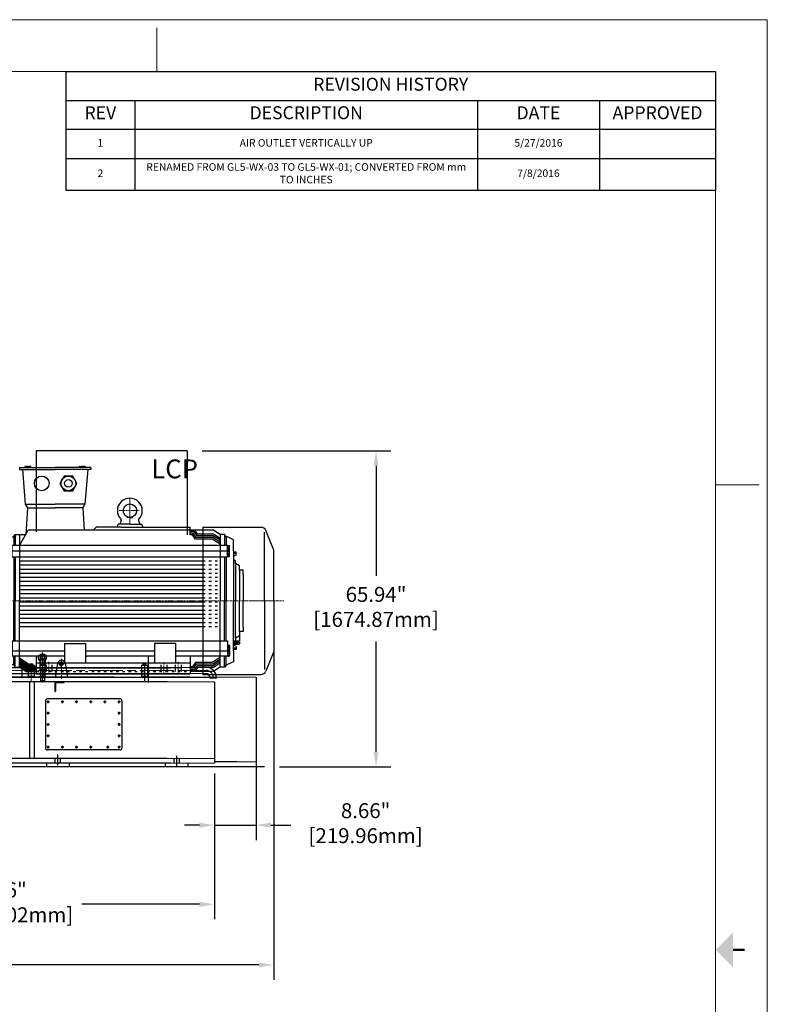
# Model space of a CAD drawing. Units: inches. Extents: x 0 to 1697, y -2418 to 389.
# Drawn here: x 1541 to 1697, y -2156 to -1950 of the extents above; entities that cross this region are included whole.
import ezdxf
from ezdxf.enums import TextEntityAlignment as Align

# ---------------------------------------------------------------- set-up
doc = ezdxf.new("R2010")
doc.units = ezdxf.units.IN
doc.header["$MEASUREMENT"] = 0
for name, pattern in [('ACAD_ISO03W100', [30, 12, -18]), ('ACAD_ISO04W100', [30, 24, -3, 0, -3]), ('CHAIN', [0.7087, 0.4724, -0.0591, 0.1181, -0.0591]), ('EB_DASH', [6, 3, -3]), ('EB_DASHDOT', [39, 30, -3, 3, -3]), ('EB_DASHDOTDOT', [45, 30, -3, 3, -3, 3, -3])]:
    doc.linetypes.add(name, pattern=pattern)
for name, color, linetype, lineweight in [('CAXA0', 7, 'Continuous', 70), ('CAXA1', 7, 'EB_DASHDOT', 25), ('CAXA2', 7, 'EB_DASH', 25)]:
    doc.layers.add(name, color=color, linetype=linetype, lineweight=lineweight)
doc.layers.add('Title Block', color=7, linetype='Continuous')
doc.layers.add('图层1', color=7, linetype='ACAD_ISO04W100')
doc.styles.add('ACANSTS', font='romans.shx', dxfattribs={"height": 1})
doc.styles.add('Roman', font='romans')
doc.styles.get("Standard").update_dxf_attribs({"font": 'txt', "bigfont": 'gbcbig.shx'})
doc.styles.add('机械', font='txt', dxfattribs={"width": 0.667, "bigfont": 'gbcbig.shx'})
doc.dimstyles.new('ISO-25', dxfattribs={"dimscale": 25, "dimtxt": 0.125, "dimasz": 0.125, "dimexe": 0.125, "dimexo": 0.125, "dimgap": 0.0625, "dimtad": 0, "dimtih": 1, "dimtoh": 1, "dimdsep": 46, "dimtxsty": 'Standard', "dimcen": 0.25, "dimclrd": 256, "dimclre": 256, "dimclrt": 256, "dimadec": 0, "dimazin": 0, "dimtfac": 1, "dimtmove": 0, "dimatfit": 3, "dimfxl": 1, "dimarcsym": 0})

# ---------------------------------------------------------------- blocks, each defined once
blk = doc.blocks.new('355m-01')
at = {"layer": '图层1', "color": 0, "linetype": 'ByBlock'}
for p, q in [((250.5, 650), (424, 650)), ((250.5, 650), (250.5, 640)), ((250.5, 640), (424, 640)), ((264.7, 640), (278.4, 471.2)), ((276.3, 653), (276.3, 651)), ((276.3, 651), (306, 651)), ((278.3, 655), (286, 655)), ((280.9, 651), (280.9, 650)), ((284, 653), (284, 651)), ((291.2, 655), (286, 655)), ((291.2, 655), (296.3, 655)), ((304, 655), (296.3, 655)), ((298.3, 653), (298.3, 651)), ((301.4, 651), (301.4, 650)), ((306, 653), (306, 651)), ((597.5, 650), (424, 650)), ((597.5, 640), (424, 640)), ((542, 653), (542, 651)), ((571.7, 651), (542, 651)), ((544, 655), (551.7, 655)), ((546.6, 651), (546.6, 650)), ((549.7, 653), (549.7, 651)), ((556.8, 655), (551.7, 655)), ((556.8, 655), (562, 655)), ((569.7, 655), (562, 655)), ((564, 653), (564, 651)), ((567.1, 651), (567.1, 650)), ((583.3, 640), (569.6, 471.2)), ((571.7, 653), (571.7, 651)), ((597.5, 650), (597.5, 640)), ((278.4, 471.2), (424, 471.2)), ((278.4, 471.2), (288.9, 452.5)), ((288.9, 452.5), (280.7, 323.5)), ((288.9, 452.5), (424, 452.5)), ((569.6, 471.2), (424, 471.2)), ((559.1, 452.5), (424, 452.5)), ((569.6, 471.2), (559.1, 452.5)), ((559.1, 452.5), (565.9, 345)), ((746.5, 391.3), (739.5, 373.7)), ((788.3, 406.7), (773.9, 406.7)), ((788.3, 406.7), (802.8, 406.7)), ((830.2, 391.3), (837.2, 373.7)), ((251.3, 269.1), (292.3, 345)), ((1082.3, 345), (292.3, 345)), ((624.2, 359), (610.2, 345)), ((745.9, 359), (624.2, 359)), ((732, 373.7), (725, 359)), ((788.3, 373.7), (732, 373.7)), ((745.9, 359), (1082.3, 359)), ((788.3, 373.7), (844.6, 373.7)), ((844.6, 373.7), (851.7, 359)), ((1082.3, 321), (1082.3, 359)), ((1105.7, 345), (1082.3, 345)), ((1101.6, 337), (1082.3, 337)), ((1116.1, 317), (1101.6, 337)), ((1196.7, 345), (1105.7, 345)), ((1120.2, 325), (1105.7, 345)), ((1143.6, 359.3), (1143.6, -359)), ((1143.6, 359), (1428.1, 359)), ((1196.7, 345), (1147.7, 345)), ((1227.5, 323.5), (1196.7, 345)), ((1227.5, 323.5), (1196.7, 345)), ((1490, 246.7), (1451.3, 343.3)), ((186.8, 297.6), (212.8, 309.4)), ((186.8, 282), (186.8, 297.6)), ((212.8, 309.4), (222.5, 313.8)), ((222.5, 313.8), (230.1, 323.5)), ((222.5, 313.8), (222.5, 269.1)), ((230.1, 323.5), (230.1, 269.1)), ((230.1, 323.5), (252.5, 323.5)), ((251.3, 323.5), (251.3, 0)), ((252.5, 323.5), (280.7, 323.5)), ((1097.5, 329), (1082.3, 329)), ((1093.4, 321), (1082.3, 321)), ((1107.9, 301), (1093.4, 321)), ((1112, 309), (1097.5, 329)), ((1189.6, 301), (1107.9, 301)), ((1192, 309), (1112, 309)), ((1194.3, 317), (1116.1, 317)), ((1196.7, 325), (1120.2, 325)), ((1228.7, 275.8), (1189.6, 301)), ((1228.7, 285.3), (1192, 309)), ((1228.7, 294.8), (1194.3, 317)), ((1228.7, 304.3), (1196.7, 325)), ((1249.9, 323.5), (1227.5, 323.5)), ((1228.7, 323.5), (1228.7, 0)), ((1257.5, 313.8), (1249.9, 323.5)), ((1249.9, 323.5), (1249.9, 269.1)), ((1267.2, 309.4), (1257.5, 313.8)), ((1257.5, 313.8), (1257.5, 269.1)), ((1293.2, 297.6), (1267.2, 309.4)), ((1293.2, 282), (1293.2, 297.6)), ((1445, 0), (1445, 334.5)), ((186.8, 263.3), (186.8, 282)), ((186.8, 243.4), (186.8, 263.3)), ((186.8, 243.4), (186.8, 0)), ((205.6, 245.6), (205.6, 267.1)), ((205.6, 255.7), (215.5, 255.7)), ((205.6, 218.5), (205.6, 240)), ((213.9, 269.1), (207.6, 269.1)), ((207.6, 265.9), (215.5, 265.9)), ((207.6, 247.3), (215.5, 247.3)), ((213.9, 243.6), (207.6, 243.6)), ((213.9, 242), (207.6, 242)), ((213.9, 243.6), (213.9, 269.1)), ((213.9, 216.5), (213.9, 242)), ((1264.5, 269.1), (215.5, 269.1)), ((215.5, 214.9), (215.5, 269.1)), ((215.5, 243.6), (1264.5, 243.6)), ((1264.5, 214.9), (1264.5, 269.1)), ((1272.4, 265.9), (1264.5, 265.9)), ((1274.4, 255.7), (1264.5, 255.7)), ((1272.4, 247.3), (1264.5, 247.3)), ((1266.1, 269.1), (1272.4, 269.1)), ((1266.1, 243.6), (1266.1, 269.1)), ((1266.1, 243.6), (1272.4, 243.6)), ((1266.1, 242), (1272.4, 242)), ((1266.1, 216.5), (1266.1, 242)), ((1274.4, 245.6), (1274.4, 267.1)), ((1274.4, 218.5), (1274.4, 240)), ((1293.2, 263.3), (1293.2, 282)), ((1293.2, 243.4), (1293.2, 263.3)), ((1293.2, 243.4), (1293.2, 0)), ((1490, 0), (1490, 246.7)), ((172.7, 222.4), (172.7, 237.5)), ((172.7, 237.5), (186.8, 237.5)), ((172.7, 230), (186.8, 230)), ((172.7, 222.4), (186.8, 216.9)), ((176.8, 182.4), (176.8, 197.1)), ((176.8, 197.1), (186.8, 197.1)), ((205.6, 228.6), (215.5, 228.6)), ((207.6, 238.8), (215.5, 238.8)), ((207.6, 220.2), (215.5, 220.2)), ((213.9, 216.5), (207.6, 216.5)), ((215.5, 214.9), (1264.5, 214.9)), ((222.5, 214.9), (222.5, 0)), ((230.1, 214.9), (230.1, 0)), ((251.3, 194.9), (1143.6, 194.9)), ((1249.9, 214.9), (1249.9, 0)), ((1257.5, 214.9), (1257.5, 0)), ((1272.4, 238.8), (1264.5, 238.8)), ((1274.4, 228.6), (1264.5, 228.6)), ((1272.4, 220.2), (1264.5, 220.2)), ((1266.1, 216.5), (1272.4, 216.5)), ((1307.3, 237.5), (1293.2, 237.5)), ((1307.3, 230), (1293.2, 230)), ((1307.3, 222.4), (1293.2, 216.9)), ((1303.2, 197.1), (1293.2, 197.1)), ((1303.2, 182.4), (1303.2, 197.1)), ((1307.3, 222.4), (1307.3, 237.5)), ((140, 129), (140, 149)), ((140, 149), (155, 149)), ((155, 149), (158, 149)), ((158, 170), (176.8, 182.4)), ((158, 149), (158, 170)), ((158, 149), (158, 0)), ((176.8, 182.4), (176.8, 0)), ((251.3, 174.9), (1143.6, 174.9)), ((251.3, 154.9), (1143.6, 154.9)), ((1322, 170), (1303.2, 182.4)), ((1303.2, 182.4), (1303.2, 0)), ((1322, 149), (1322, 170)), ((1325, 149), (1322, 149)), ((1322, 149), (1322, 0)), ((1340, 149), (1325, 149)), ((1340, 129), (1340, 149)), ((140, 129), (140, 0)), ((251.3, 134.9), (1143.6, 134.9)), ((251.3, 114.9), (1143.6, 114.9)), ((1340, 129), (1340, 0)), ((251.3, 94.9), (1143.6, 94.9)), ((251.3, 74.9), (1143.6, 74.9)), ((251.3, 54.9), (1143.6, 54.9)), ((-0.1, -10), (-0.1, 0)), ((-0.1, 0), (9.9, 0)), ((0, 0), (0, 37.5)), ((0, 37.5), (140, 37.5)), ((17.5, 10), (122.5, 10)), ((140, -129), (140, 0)), ((176.8, -182.4), (176.8, 0)), ((186.8, -243.4), (186.8, 0)), ((222.5, -194.9), (222.5, 0)), ((251.3, 34.9), (1143.6, 34.9)), ((251.3, 14.9), (1143.6, 14.9)), ((1257.5, -194.9), (1257.5, 0)), ((1293.2, -243.4), (1293.2, 0)), ((1303.2, -182.4), (1303.2, 0)), ((1340, -129), (1340, 0)), ((0, 0), (0, -37.5)), ((0, -37.5), (140, -37.5)), ((17.5, -10), (122.5, -10)), ((158, -149), (158, 0)), ((230.1, -194.9), (230.1, 0)), ((251.3, -323.5), (251.3, 0)), ((251.3, -5.1), (1143.6, -5.1)), ((251.3, -25.1), (1143.6, -25.1)), ((251.3, -45.1), (1143.6, -45.1)), ((1228.7, -323.5), (1228.7, 0)), ((1249.9, -194.9), (1249.9, 0)), ((1322, -149), (1322, 0)), ((1445, 0), (1445, -334.5)), ((1490, 0), (1490, -246.7)), ((251.3, -65.1), (1143.6, -65.1)), ((251.3, -85.1), (1143.6, -85.1)), ((140, -129), (140, -149)), ((251.3, -105.1), (1143.6, -105.1)), ((251.3, -125.1), (1143.6, -125.1)), ((1340, -129), (1340, -149)), ((140, -149), (155, -149)), ((155, -149), (158, -149)), ((158, -149), (158, -170)), ((158, -170), (176.8, -182.4)), ((158, -170), (158, -197.1)), ((176.8, -182.4), (176.8, -197.1)), ((1322, -170), (1303.2, -182.4)), ((1303.2, -182.4), (1303.2, -197.1)), ((1322, -149), (1322, -170)), ((1325, -149), (1322, -149)), ((1322, -170), (1322, -197.1)), ((1340, -149), (1325, -149)), ((158, -197.1), (176.8, -197.1)), ((158, -202.1), (176.8, -202.1)), ((158, -202.1), (158, -210.1)), ((160, -212.1), (182.6, -212.1)), ((161, -197.1), (161, -202.1)), ((164.6, -202.1), (164.6, -210.1)), ((171.3, -202.1), (171.3, -212.1)), ((172.7, -222.4), (186.8, -216.9)), ((172.7, -222.4), (172.7, -237.5)), ((172.7, -230), (186.8, -230)), ((172.7, -237.5), (186.8, -237.5)), ((176.8, -197.1), (186.8, -197.1)), ((176.8, -202.1), (184.6, -202.1)), ((178, -202.1), (178, -210.1)), ((181.6, -197.1), (181.6, -202.1)), ((184.6, -202.1), (184.6, -210.1)), ((205.6, -218.5), (205.6, -240)), ((205.6, -228.6), (215.5, -228.6)), ((213.9, -216.5), (207.6, -216.5)), ((207.6, -220.2), (215.5, -220.2)), ((207.6, -238.8), (215.5, -238.8)), ((213.9, -216.5), (213.9, -242)), ((215.5, -194.9), (1264.5, -194.9)), ((215.5, -194.9), (215.5, -269.1)), ((469.3, -207.2), (469.3, -303)), ((469.3, -207.2), (571.6, -207.2)), ((571.6, -207.2), (571.6, -303)), ((1010.7, -207.2), (908.4, -207.2)), ((908.4, -207.2), (908.4, -303)), ((1010.7, -207.2), (1010.7, -303)), ((1264.5, -194.9), (1264.5, -269.1)), ((1272.4, -220.2), (1264.5, -220.2)), ((1274.4, -228.6), (1264.5, -228.6)), ((1272.4, -238.8), (1264.5, -238.8)), ((1266.1, -216.5), (1272.4, -216.5)), ((1266.1, -216.5), (1266.1, -242)), ((1274.4, -218.5), (1274.4, -240)), ((1303.2, -197.1), (1293.2, -197.1)), ((1307.3, -222.4), (1293.2, -216.9)), ((1307.3, -230), (1293.2, -230)), ((1307.3, -237.5), (1293.2, -237.5)), ((1303.2, -202.1), (1295.4, -202.1)), ((1295.4, -202.1), (1295.4, -210.1)), ((1320, -212.1), (1297.4, -212.1)), ((1298.4, -197.1), (1298.4, -202.1)), ((1302, -202.1), (1302, -210.1)), ((1322, -197.1), (1303.2, -197.1)), ((1322, -202.1), (1303.2, -202.1)), ((1307.3, -222.4), (1307.3, -237.5)), ((1308.7, -202.1), (1308.7, -212.1)), ((1315.4, -202.1), (1315.4, -210.1)), ((1319, -197.1), (1319, -202.1)), ((1322, -202.1), (1322, -210.1)), ((186.8, -243.4), (186.8, -263.3)), ((186.8, -263.3), (186.8, -282)), ((186.8, -282), (186.8, -297.6)), ((205.6, -245.6), (205.6, -267.1)), ((205.6, -255.7), (215.5, -255.7)), ((213.9, -242), (207.6, -242)), ((213.9, -243.6), (207.6, -243.6)), ((207.6, -247.3), (215.5, -247.3)), ((207.6, -265.9), (215.5, -265.9)), ((213.9, -269.1), (207.6, -269.1)), ((213.9, -243.6), (213.9, -269.1)), ((215.5, -243.6), (469.3, -243.6)), ((469.3, -269.1), (215.5, -269.1)), ((222.5, -313.8), (222.5, -269.1)), ((230.1, -323.5), (230.1, -269.1)), ((251.3, -277.3), (313.7, -320.8)), ((251.3, -283.4), (309.1, -323.8)), ((332.3, -269.1), (332.3, -355)), ((571.6, -243.6), (908.4, -243.6)), ((908.4, -269.1), (571.6, -269.1)), ((574.1, -269.1), (580.4, -269.1)), ((1010, -243.6), (1264.5, -243.6)), ((1264.5, -269.1), (1010, -269.1)), ((1082.3, -269.1), (1082.3, -355)), ((1228.7, -275.8), (1189.6, -301)), ((1228.7, -285.3), (1192, -309)), ((1249.9, -323.5), (1249.9, -269.1)), ((1257.5, -313.8), (1257.5, -269.1)), ((1272.4, -247.3), (1264.5, -247.3)), ((1274.4, -255.7), (1264.5, -255.7)), ((1272.4, -265.9), (1264.5, -265.9)), ((1266.1, -242), (1272.4, -242)), ((1266.1, -243.6), (1272.4, -243.6)), ((1266.1, -243.6), (1266.1, -269.1)), ((1266.1, -269.1), (1272.4, -269.1)), ((1274.4, -245.6), (1274.4, -267.1)), ((1293.2, -243.4), (1293.2, -263.3)), ((1293.2, -263.3), (1293.2, -297.6)), ((1490, -246.7), (1451.3, -343.3)), ((186.8, -297.6), (212.8, -309.4)), ((212.8, -309.4), (222.5, -313.8)), ((222.5, -313.8), (230.1, -323.5)), ((230.1, -323.5), (252.5, -323.5)), ((251.3, -289.5), (305.4, -327.2)), ((251.3, -295.6), (300.9, -330.2)), ((251.3, -300.9), (297.7, -333.2)), ((251.3, -306.1), (294.5, -336.2)), ((251.3, -311.3), (291.3, -339.2)), ((251.3, -316.5), (288.1, -342.2)), ((252.5, -323.5), (283.3, -345)), ((332.3, -333.2), (297.7, -333.2)), ((332.3, -333.2), (297.7, -333.2)), ((332.3, -330.2), (300.9, -330.2)), ((332.3, -327.2), (305.4, -327.2)), ((332.3, -323.8), (309.1, -323.8)), ((332.3, -320.8), (313.7, -320.8)), ((332.3, -303), (824.4, -303)), ((380, -311.4), (380, -345)), ((408, -311.4), (408, -345)), ((824.4, -303), (1082.3, -303)), ((940, -311.4), (940, -345)), ((968, -311.4), (968, -345)), ((1010, -311.4), (1010, -345)), ((1038, -311.4), (1038, -345)), ((1093.4, -321), (1082.3, -321)), ((1097.5, -329), (1082.3, -329)), ((1107.9, -301), (1093.4, -321)), ((1112, -309), (1097.5, -329)), ((1116.1, -317), (1101.6, -337)), ((1120.2, -325), (1105.7, -345)), ((1189.6, -301), (1107.9, -301)), ((1192, -309), (1112, -309)), ((1194.3, -317), (1116.1, -317)), ((1196.7, -325), (1120.2, -325)), ((1228.7, -294.8), (1194.3, -317)), ((1228.7, -304.3), (1196.7, -325)), ((1227.5, -323.5), (1196.7, -345)), ((1249.9, -323.5), (1227.5, -323.5)), ((1257.5, -313.8), (1249.9, -323.5)), ((1267.2, -309.4), (1257.5, -313.8)), ((1293.2, -297.6), (1267.2, -309.4)), ((283.3, -345), (332.3, -345)), ((332.3, -342.2), (288.1, -342.2)), ((332.3, -339.2), (291.3, -339.2)), ((332.3, -336.2), (294.5, -336.2)), ((332.3, -336.2), (294.5, -336.2)), ((332.3, -355), (824.4, -355)), ((824.4, -355), (1082.3, -355)), ((1101.6, -337), (1082.3, -337)), ((1105.7, -345), (1082.3, -345)), ((1196.7, -345), (1105.7, -345)), ((1143.6, -359), (1428.1, -359))]:
    blk.add_line(p, q, dxfattribs=at)
at = {"layer": '图层1', "linetype": 'CHAIN', "lineweight": 9, "ltscale": 10}
for p, q in [((788.3, 502), (788.3, 373.7)), ((788.3, 373.7), (788.3, 502)), ((735.9, 439.3), (836.3, 439.3)), ((-14, 0), (1538.7, 0)), ((394, -297.9), (394, -355)), ((954, -303), (954, -355)), ((1024, -297.9), (1024, -355))]:
    blk.add_line(p, q, dxfattribs=at)
at = {"layer": '图层1', "linetype": 'ACAD_ISO03W100'}
for p, q in [((1143.6, 194.9), (1228.7, 194.9)), ((1143.6, 174.9), (1228.7, 174.9)), ((1143.6, 154.9), (1228.7, 154.9)), ((1143.6, 134.9), (1228.7, 134.9)), ((1143.6, 114.9), (1228.7, 114.9)), ((1143.6, 94.9), (1228.7, 94.9)), ((1143.6, 74.9), (1228.7, 74.9)), ((1143.6, 54.9), (1228.7, 54.9)), ((1143.6, 34.9), (1228.7, 34.9)), ((1143.6, 14.9), (1228.7, 14.9)), ((1143.6, -5.1), (1228.7, -5.1)), ((1143.6, -25.1), (1228.7, -25.1)), ((1143.6, -45.1), (1228.7, -45.1)), ((1143.6, -65.1), (1228.7, -65.1)), ((1143.6, -85.1), (1228.7, -85.1)), ((1143.6, -105.1), (1228.7, -105.1)), ((1143.6, -125.1), (1228.7, -125.1)), ((332.3, -345), (1082.3, -345))]:
    blk.add_line(p, q, dxfattribs=at)
at = {"layer": '图层1', "color": 0, "linetype": 'ByBlock'}
blk.add_lwpolyline([(509.8, 536), (530.6, 572), (509.8, 608), (468.2, 608), (447.4, 572), (468.2, 536)], close=True, dxfattribs=at)
for centre, radius in [((359, 572), 36), ((489, 572), 36), ((489, 572), 18.8), ((788.3, 439.3), 32.6)]:
    blk.add_circle(centre, radius, dxfattribs=at)
for centre, radius, start, end in [((278.3, 653), 2, 90, 180), ((286, 653), 2, 90, 180), ((296.3, 653), 2, 0, 90), ((304, 653), 2, 0, 90), ((544, 653), 2, 90, 180), ((551.7, 653), 2, 90, 180), ((562, 653), 2, 0, 90), ((569.7, 653), 2, 0, 90), ((788.3, 439.3), 60.6, 315.2087, 224.7913), ((310.4, 473.2), 2, 180, 270), ((537.6, 473.2), 2, 270, 0), ((741.8, 393.1), 5, 338.2462, 44.7913), ((834.9, 393.1), 5, 135.2087, 201.7538), ((1428.1, 334), 25, 21.8422, 90), ((207.6, 267.1), 2, 90, 180), ((207.6, 263.9), 2, 90, 180), ((207.6, 249.3), 2, 180, 270), ((207.6, 245.6), 2, 180, 270), ((207.6, 240), 2, 90, 180), ((1272.4, 267.1), 2, 0, 90), ((1272.4, 263.9), 2, 0, 90), ((1272.4, 249.3), 2, 270, 0), ((1272.4, 245.6), 2, 270, 0), ((1272.4, 240), 2, 0, 90), ((207.6, 236.8), 2, 90, 180), ((207.6, 222.2), 2, 180, 270), ((207.6, 218.5), 2, 180, 270), ((1272.4, 236.8), 2, 0, 90), ((1272.4, 222.2), 2, 270, 0), ((1272.4, 218.5), 2, 270, 0), ((17.5, 0), 10, 90, 270), ((122.5, 0), 10, 270, 90), ((160, -210.1), 2, 180, 270), ((166.6, -210.1), 2, 180, 270), ((176, -210.1), 2, 270, 0), ((182.6, -210.1), 2, 270, 0), ((207.6, -218.5), 2, 90, 180), ((207.6, -222.2), 2, 90, 180), ((207.6, -236.8), 2, 180, 270), ((1272.4, -218.5), 2, 0, 90), ((1272.4, -222.2), 2, 0, 90), ((1272.4, -236.8), 2, 270, 0), ((1297.4, -210.1), 2, 180, 270), ((1304, -210.1), 2, 180, 270), ((1313.4, -210.1), 2, 270, 0), ((1320, -210.1), 2, 270, 0), ((207.6, -240), 2, 180, 270), ((207.6, -245.6), 2, 90, 180), ((207.6, -249.3), 2, 90, 180), ((207.6, -263.9), 2, 180, 270), ((207.6, -267.1), 2, 180, 270), ((1272.4, -240), 2, 270, 0), ((1272.4, -245.6), 2, 0, 90), ((1272.4, -249.3), 2, 0, 90), ((1272.4, -263.9), 2, 270, 0), ((1272.4, -267.1), 2, 270, 0), ((1428.1, -334), 25, 270, 338.1578)]:
    blk.add_arc(centre, radius, start, end, dxfattribs=at)
blk = doc.blocks.new('*D494')
at = {"lineweight": -2, "transparency": 16777216}
for p, q in [((1590.6, -2103.28), (1590.6, -2121.51)), ((1581.94, -2108.6), (1581.94, -2121.51)), ((1578.81, -2118.39), (1575.69, -2118.39)), ((1581.94, -2118.39), (1590.6, -2118.39)), ((1593.72, -2118.39), (1597.84, -2118.39))]:
    blk.add_line(p, q, dxfattribs=at)
at = {"lineweight": 13, "transparency": 16777216}
for points in [[(1578.81, -2117.87), (1578.81, -2118.91), (1581.94, -2118.39)], [(1593.72, -2117.87), (1593.72, -2118.91), (1590.6, -2118.39)]]:
    blk.add_solid(points, dxfattribs=at)
at = {"layer": 'Defpoints', "color": 0, "lineweight": 13, "transparency": 16777216}
for p in [(1590.6, -2100.16), (1581.94, -2105.47), (1590.6, -2118.39)]:
    blk.add_point(p, dxfattribs=at)
at = {"lineweight": 13, "transparency": 16777216, "insert": (1613.46, -2118.39), "char_height": 3.125, "attachment_point": 5, "style": 'Roman'}
blk.add_mtext('8.66"\\P[219.96mm]', dxfattribs=at)
blk = doc.blocks.new('*D495')
at = {"lineweight": -2, "transparency": 16777216}
for p, q in [((1579.34, -2040.32), (1618.75, -2040.32)), ((1615.63, -2043.44), (1615.63, -2066.44)), ((1615.63, -2103.14), (1615.63, -2080.13)), ((1595.48, -2106.26), (1618.75, -2106.26))]:
    blk.add_line(p, q, dxfattribs=at)
at = {"lineweight": 13, "transparency": 16777216}
for points in [[(1615.11, -2043.44), (1616.15, -2043.44), (1615.63, -2040.32)], [(1615.11, -2103.14), (1616.15, -2103.14), (1615.63, -2106.26)]]:
    blk.add_solid(points, dxfattribs=at)
at = {"layer": 'Defpoints', "color": 0, "lineweight": 13, "transparency": 16777216}
for p in [(1576.21, -2040.32), (1615.63, -2040.32), (1592.36, -2106.26)]:
    blk.add_point(p, dxfattribs=at)
at = {"lineweight": 13, "transparency": 16777216, "insert": (1615.63, -2073.29), "char_height": 3.125, "attachment_point": 5, "style": 'Roman'}
blk.add_mtext('65.94"\\P[1674.87mm]', dxfattribs=at)
blk = doc.blocks.new('*D501')
at = {"lineweight": -2, "transparency": 16777216}
for p, q in [((1419.32, -2074.74), (1419.32, -2150.67)), ((1594.31, -2074.74), (1594.31, -2150.67)), ((1422.44, -2147.55), (1491.19, -2147.55)), ((1591.19, -2147.55), (1522.44, -2147.55))]:
    blk.add_line(p, q, dxfattribs=at)
at = {"lineweight": 13, "transparency": 16777216}
for points in [[(1422.44, -2147.03), (1422.44, -2148.07), (1419.32, -2147.55)], [(1591.19, -2147.03), (1591.19, -2148.07), (1594.31, -2147.55)]]:
    blk.add_solid(points, dxfattribs=at)
at = {"layer": 'Defpoints', "color": 0, "lineweight": 13, "transparency": 16777216}
for p in [(1419.32, -2071.62), (1594.31, -2071.62), (1419.32, -2147.55)]:
    blk.add_point(p, dxfattribs=at)
at = {"lineweight": 13, "transparency": 16777216, "insert": (1506.82, -2147.55), "char_height": 3.125, "attachment_point": 5}
blk.add_mtext('175"\\P[4315.97mm]', dxfattribs=at)
blk = doc.blocks.new('*D502')
at = {"lineweight": -2, "transparency": 16777216}
for p, q in [((1505.94, -2107.62), (1505.94, -2138.03)), ((1581.94, -2107.62), (1581.94, -2138.03)), ((1509.06, -2134.9), (1524.56, -2134.9)), ((1578.81, -2134.9), (1554.25, -2134.9))]:
    blk.add_line(p, q, dxfattribs=at)
at = {"lineweight": 13, "transparency": 16777216}
for points in [[(1509.06, -2134.38), (1509.06, -2135.43), (1505.94, -2134.9)], [(1578.81, -2134.38), (1578.81, -2135.43), (1581.94, -2134.9)]]:
    blk.add_solid(points, dxfattribs=at)
at = {"layer": 'Defpoints', "color": 0, "lineweight": 13, "transparency": 16777216}
for p in [(1505.94, -2104.49), (1581.94, -2104.49), (1581.94, -2134.9)]:
    blk.add_point(p, dxfattribs=at)
at = {"lineweight": 13, "transparency": 16777216, "insert": (1539.4, -2134.9), "char_height": 3.125, "attachment_point": 5}
blk.add_mtext('76"\\P[1700.02mm]', dxfattribs=at)
blk = doc.blocks.new('*T22')
at = {"layer": 'Title Block', "color": 0, "linetype": 'ByBlock', "lineweight": -2, "transparency": 16777216}
for p, q in [((0, 0), (6.2882, 0)), ((0, 0), (0, -1.1492)), ((6.2882, 0), (6.2882, -1.1492)), ((0, -0.2812), (6.2882, -0.2812)), ((0.6688, -0.2812), (0.6688, -1.1492)), ((3.9838, -0.2812), (3.9838, -1.1492)), ((5.1632, -0.2812), (5.1632, -1.1492)), ((0, -0.5604), (6.2882, -0.5604)), ((0, -0.8417), (6.2882, -0.8417)), ((0, -1.1492), (6.2882, -1.1492))]:
    blk.add_line(p, q, dxfattribs=at)
at = {"layer": 'Title Block', "color": 0, "lineweight": 15, "transparency": 16777216, "style": 'Roman'}
for s, insert, char_height, width, attachment_point in [('REVISION HISTORY', (3.1441, -0.1406), 0.125, 6.175712, 5), ('REV', (0.3344, -0.3375), 0.125, 0.556296, 2), ('DESCRIPTION', (2.3263, -0.3375), 0.125, 3.202513, 2), ('DATE', (4.5735, -0.3375), 0.125, 1.066903, 2), ('APPROVED', (5.7257, -0.3375), 0.125, 1.0125, 2), ('1', (0.3344, -0.701), 0.0731, 0.556296, 5), ('AIR OUTLET VERTICALLY UP', (2.3263, -0.701), 0.073125, 3.202513, 5), ('5/27/2016', (4.5735, -0.701), 0.07312, 1.066903, 5), ('2', (0.3344, -0.9954), 0.0731, 0.556296, 5), ('RENAMED FROM GL5-WX-03 TO GL5-WX-01; CONVERTED FROM mm TO INCHES', (2.3263, -0.9954), 0.073125, 3.202513, 5), ('7/8/2016', (4.5735, -0.9954), 0.07312, 1.066903, 5)]:
    blk.add_mtext(s, dxfattribs=dict(at, insert=insert, char_height=char_height, width=width, attachment_point=attachment_point))
blk = doc.blocks.new('Title Block')
at = {"layer": 'Title Block', "lineweight": 15}
for p, q in [((23.625, 18), (0, 18)), ((17.7188, 17.5), (17.7188, 17.9219)), ((23.625, 0), (23.625, 18)), ((23.125, 17.5), (0.5, 17.5)), ((23.125, 17.5), (0.5, 17.5)), ((23.125, 0.5), (23.125, 17.5)), ((23.125, 13.5), (23.5469, 13.5))]:
    blk.add_line(p, q, dxfattribs=at)
at = {"layer": 'Title Block', "lineweight": 15, "const_width": 0.0225}
blk.add_lwpolyline([(23.4062, 9), (23.2938, 9)], dxfattribs=at)
at = {"layer": 'Title Block', "lineweight": 15}
blk.add_solid([(23.2938, 8.8312), (23.2938, 9.1688), (23.125, 9)], dxfattribs=at)
blk.add_blockref('*T22', (16.8368, 17.5))
at = {"layer": 'Title Block', "lineweight": 15, "style": 'ACANSTS'}
for tag, p, height in [('DRAWING_SUBTITLE', (17.7236, 1.9768), 0.2025), ('CHECK_DATE', (15.8339, 1.9487), 0.135), ('ENG_DATE', (15.8249, 1.6112), 0.135), ('DRAWING_SUBTITLE', (17.7211, 1.5494), 0.2025), ('MANUFACTURING', (14.7936, 1.2748), 0.135), ('MFG_DATE', (15.826, 1.2778), 0.135), ('CONTROL', (14.7936, 0.9373), 0.135), ('CONTROL_DATE', (15.826, 0.9403), 0.135), ('CAGE_CODE', (17.9275, 0.9163), 0.135)]:
    blk.add_attdef(tag, p, '', height=height, dxfattribs=at)
at = {"layer": 'Title Block', "lineweight": 15, "style": 'Roman', "flags": 8}
for tag, height, p in [('DWG_NUMBER', 0.2812, (19.0664, 1.1474)), ('SCALE', 0.135, (18.1035, 0.7041)), ('SHEETNUMBER', 0.135, (21.2556, 0.7041)), ('TOTA_SHEETS', 0.135, (21.8939, 0.7016))]:
    blk.add_attdef(tag, text='', height=height, dxfattribs=at).set_placement(p, align=Align.TOP_LEFT)
at = {"layer": 'Title Block', "lineweight": 15, "style": 'ACANSTS'}
blk.add_attdef('REVISION', text='', height=0.135, dxfattribs=at).set_placement((22.8495, 0.8933), align=Align.CENTER)

msp = doc.modelspace()

# ---------------------------------------------------------------- linework, layer by layer
at = {"lineweight": 13}
for p, q in [((1589.21, -2071.616), (1594.29, -2071.616)), ((1580.139, -2085.501), (1575.069, -2085.501)), ((1580.139, -2086.8), (1572.094, -2086.8)), ((1580.139, -2086.151), (1575.069, -2086.151)), ((1586.598, -2087.561), (1581.528, -2087.561)), ((1586.598, -2087.561), (1590.598, -2087.561)), ((1581.939, -2088.545), (1572.079, -2088.545)), ((1572.079, -2104.49), (1581.936, -2104.49)), ((1572.866, -2105.475), (1581.939, -2105.475)), ((1581.936, -2104.49), (1581.936, -2105.18)), ((1586.598, -2105.18), (1590.598, -2105.18))]:
    msp.add_line(p, q, dxfattribs=at)
for p, q in [((1546.882, -2105.475), (1546.882, -2106.258)), ((1551.606, -2105.474), (1551.606, -2106.258)), ((1571.637, -2105.475), (1571.637, -2106.258)), ((1576.361, -2105.474), (1576.361, -2106.258))]:
    msp.add_line(p, q)
at = {"layer": 'CAXA0', "linetype": 'Continuous', "lineweight": 25}
for p, q in [((1576.213, -2040.317), (1544.717, -2040.317)), ((1544.717, -2040.317), (1544.717, -2057.246)), ((1576.213, -2040.317), (1576.213, -2057.837)), ((1545.239, -2083.721), (1545.239, -2083.047)), ((1546.773, -2083.782), (1545.336, -2083.782)), ((1545.336, -2084.018), (1545.336, -2083.782)), ((1545.443, -2082.986), (1546.671, -2082.986)), ((1545.443, -2083.782), (1546.671, -2083.782)), ((1545.582, -2082.908), (1545.653, -2082.837)), ((1546.527, -2082.908), (1545.582, -2082.908)), ((1545.582, -2082.908), (1545.582, -2084.963)), ((1545.648, -2083.047), (1545.648, -2083.721)), ((1545.653, -2084.963), (1545.653, -2082.837)), ((1546.456, -2082.837), (1545.653, -2082.837)), ((1546.002, -2083.987), (1546.057, -2083.782)), ((1546.116, -2084.018), (1546.179, -2083.782)), ((1546.456, -2084.963), (1546.456, -2082.837)), ((1546.527, -2082.908), (1546.456, -2082.837)), ((1546.466, -2083.047), (1546.466, -2083.721)), ((1546.527, -2084.963), (1546.527, -2082.908)), ((1546.773, -2084.018), (1546.773, -2083.782)), ((1546.875, -2083.721), (1546.875, -2083.047)), ((1531.136, -2085.494), (1575.069, -2085.501)), ((1541.724, -2085.593), (1541.724, -2087.561)), ((1541.724, -2085.593), (1572.866, -2085.593)), ((1543.103, -2085.038), (1544.363, -2085.038)), ((1543.103, -2085.038), (1543.103, -2087.596)), ((1543.438, -2085.005), (1543.438, -2084.8)), ((1543.512, -2084.776), (1543.955, -2084.776)), ((1543.512, -2085.028), (1543.955, -2085.028)), ((1543.586, -2084.8), (1543.586, -2085.005)), ((1543.881, -2084.8), (1543.881, -2085.005)), ((1544.029, -2085.005), (1544.029, -2084.8)), ((1544.363, -2085.038), (1544.363, -2087.596)), ((1546.773, -2084.018), (1545.336, -2084.018)), ((1545.582, -2084.963), (1546.527, -2084.963)), ((1545.582, -2084.963), (1545.653, -2084.987)), ((1545.582, -2085.061), (1545.653, -2084.987)), ((1545.582, -2085.986), (1545.582, -2085.061)), ((1545.582, -2085.061), (1546.527, -2085.061)), ((1546.256, -2084.987), (1545.854, -2084.987)), ((1545.994, -2084.018), (1546.002, -2083.987)), ((1546.527, -2084.963), (1546.456, -2084.987)), ((1546.527, -2085.061), (1546.456, -2084.987)), ((1546.527, -2085.061), (1546.527, -2085.986)), ((1549.228, -2084.669), (1548.718, -2087.561)), ((1550.779, -2084.669), (1551.289, -2087.561)), ((1566.725, -2085.038), (1567.985, -2085.038)), ((1566.725, -2085.038), (1566.725, -2087.596)), ((1567.059, -2085.014), (1567.059, -2084.809)), ((1567.133, -2084.786), (1567.576, -2084.786)), ((1567.133, -2085.038), (1567.576, -2085.038)), ((1567.207, -2084.809), (1567.207, -2085.014)), ((1567.502, -2084.809), (1567.502, -2085.014)), ((1567.65, -2085.014), (1567.65, -2084.809)), ((1567.985, -2085.038), (1567.985, -2087.596)), ((1561.035, -2087.561), (1505.937, -2087.561)), ((1517.769, -2087.561), (1572.866, -2087.561)), ((1529.362, -2087.561), (1581.528, -2087.561)), ((1531.136, -2086.793), (1575.069, -2086.8)), ((1543.103, -2087.321), (1544.363, -2087.321)), ((1545.582, -2085.986), (1545.582, -2087.677)), ((1546.527, -2085.986), (1545.582, -2085.986)), ((1545.653, -2086.06), (1545.582, -2085.986)), ((1545.582, -2086.085), (1545.653, -2086.06)), ((1545.582, -2086.085), (1546.527, -2086.085)), ((1545.582, -2086.085), (1545.582, -2087.333)), ((1545.582, -2087.333), (1546.527, -2087.333)), ((1545.653, -2087.404), (1545.582, -2087.333)), ((1546.527, -2087.679), (1545.582, -2087.679)), ((1545.653, -2085.986), (1545.653, -2088.27)), ((1545.653, -2087.333), (1545.653, -2086.085)), ((1545.653, -2087.333), (1545.653, -2087.404)), ((1546.456, -2087.404), (1545.653, -2087.404)), ((1546.256, -2086.06), (1545.854, -2086.06)), ((1546.456, -2085.986), (1546.456, -2088.27)), ((1546.456, -2086.06), (1546.527, -2085.986)), ((1546.527, -2086.085), (1546.456, -2086.06)), ((1546.456, -2087.333), (1546.456, -2086.085)), ((1546.456, -2087.333), (1546.456, -2087.404)), ((1546.456, -2087.404), (1546.527, -2087.333)), ((1546.527, -2085.986), (1546.527, -2087.677)), ((1546.527, -2087.333), (1546.527, -2086.085)), ((1566.725, -2087.321), (1567.985, -2087.321)), ((1576.803, -2087.561), (1568.142, -2087.561)), ((1582.363, -2087.725), (1581.064, -2087.725)), ((1590.598, -2087.561), (1590.598, -2105.18)), ((1572.079, -2088.545), (1505.937, -2088.545)), ((1543.339, -2088.545), (1543.339, -2104.49)), ((1544.323, -2088.545), (1544.323, -2104.49)), ((1546.456, -2088.27), (1545.653, -2088.27)), ((1545.653, -2088.27), (1546.055, -2088.502)), ((1546.456, -2088.27), (1546.055, -2088.502)), ((1548.654, -2088.545), (1550.622, -2088.545)), ((1548.654, -2088.545), (1548.654, -2090.514)), ((1548.772, -2088.88), (1548.772, -2090.475)), ((1548.988, -2088.664), (1550.583, -2088.664)), ((1550.622, -2088.545), (1550.622, -2088.624)), ((1581.939, -2088.545), (1581.939, -2105.475)), ((1562.236, -2092.089), (1547.079, -2092.089)), ((1548.654, -2090.514), (1548.732, -2090.514)), ((1562.138, -2092.089), (1560.838, -2092.089)), ((1562.138, -2092.089), (1560.838, -2092.089)), ((1546.685, -2092.482), (1546.685, -2102.325)), ((1562.63, -2092.482), (1562.63, -2102.325)), ((1562.236, -2102.719), (1547.079, -2102.719)), ((1592.359, -2106.262), (1416.196, -2106.262)), ((1572.079, -2104.49), (1505.937, -2104.49)), ((1572.866, -2105.475), (1505.937, -2105.475)), ((1586.598, -2105.18), (1581.936, -2105.18))]:
    msp.add_line(p, q, dxfattribs=at)
for centre, radius in [((1550.003, -2084.805), 0.34), ((1547.276, -2092.679), 0.131), ((1550.228, -2092.679), 0.131), ((1553.181, -2092.679), 0.131), ((1556.134, -2092.679), 0.131), ((1559.087, -2092.679), 0.131), ((1562.039, -2092.679), 0.131), ((1562.039, -2092.679), 0.131), ((1547.276, -2095.041), 0.131), ((1562.039, -2095.041), 0.131), ((1547.276, -2097.404), 0.131), ((1562.039, -2097.404), 0.131), ((1547.276, -2099.766), 0.131), ((1562.039, -2099.766), 0.131), ((1547.276, -2102.128), 0.131), ((1550.228, -2102.128), 0.131), ((1553.181, -2102.128), 0.131), ((1556.134, -2102.128), 0.131), ((1559.677, -2102.128), 0.131), ((1562.039, -2102.128), 0.131)]:
    msp.add_circle(centre, radius, dxfattribs=at)
for centre, radius, start, end in [((1545.443, -2083.363), 0.377, 57.13277, 122.86723), ((1545.443, -2083.405), 0.377, 237.13277, 302.86723), ((1546.057, -2084.404), 1.417, 73.22135, 106.77865), ((1546.057, -2082.364), 1.417, 253.22135, 286.77865), ((1546.671, -2083.363), 0.377, 57.13277, 122.86723), ((1546.671, -2083.405), 0.377, 237.13277, 302.86723), ((1543.512, -2084.903), 0.127, 54.42999, 125.57001), ((1543.512, -2084.901), 0.127, 234.42999, 305.57001), ((1543.733, -2085.249), 0.472, 71.77609, 108.22391), ((1543.733, -2084.556), 0.472, 251.77609, 288.22391), ((1543.955, -2084.903), 0.127, 54.42999, 125.57001), ((1543.955, -2084.901), 0.127, 234.42999, 305.57001), ((1550.003, -2084.805), 0.787, 0, 180), ((1550.003, -2084.805), 0.394, 350, 270), ((1567.133, -2084.913), 0.127, 54.42999, 125.57001), ((1567.133, -2084.911), 0.127, 234.42999, 305.57001), ((1567.355, -2085.258), 0.472, 71.77609, 108.22391), ((1567.355, -2084.565), 0.472, 251.77609, 288.22391), ((1567.576, -2084.913), 0.127, 54.42999, 125.57001), ((1567.576, -2084.911), 0.127, 234.42999, 305.57001), ((1580.139, -2087.725), 2.224, 0, 90), ((1580.139, -2087.725), 0.925, 0, 90), ((1548.988, -2088.88), 0.217, 90, 180), ((1550.583, -2088.624), 0.0394, 270, 0), ((1547.079, -2092.482), 0.394, 90, 180), ((1548.732, -2090.475), 0.0394, 270, 0), ((1562.236, -2092.482), 0.394, 0, 90), ((1547.276, -2092.679), 0.157, 350, 270), ((1550.228, -2092.679), 0.157, 350, 270), ((1553.181, -2092.679), 0.157, 350, 270), ((1556.134, -2092.679), 0.157, 350, 270), ((1559.087, -2092.679), 0.157, 350, 270), ((1562.039, -2092.679), 0.157, 350, 270), ((1562.039, -2092.679), 0.157, 350, 270), ((1547.276, -2095.041), 0.157, 350, 270), ((1562.039, -2095.041), 0.157, 350, 270), ((1547.276, -2097.404), 0.157, 350, 270), ((1562.039, -2097.404), 0.157, 350, 270), ((1547.276, -2099.766), 0.157, 350, 270), ((1562.039, -2099.766), 0.157, 350, 270), ((1547.079, -2102.325), 0.394, 180, 270), ((1547.276, -2102.128), 0.157, 350, 270), ((1550.228, -2102.128), 0.157, 350, 270), ((1553.181, -2102.128), 0.157, 350, 270), ((1556.134, -2102.128), 0.157, 350, 270), ((1559.677, -2102.128), 0.157, 350, 270), ((1562.039, -2102.128), 0.157, 350, 270), ((1562.236, -2102.325), 0.394, 270, 0)]:
    msp.add_arc(centre, radius, start, end, dxfattribs=at)
at = {"layer": 'CAXA1', "linetype": 'EB_DASHDOT', "lineweight": 25}
for p, q in [((1546.055, -2084.018), (1546.055, -2082.412)), ((1546.055, -2087.483), (1546.055, -2082.758)), ((1546.055, -2084.136), (1546.055, -2083.664)), ((1546.057, -2083.842), (1546.057, -2082.868)), ((1543.733, -2085.052), (1543.733, -2084.658)), ((1546.055, -2087.14), (1546.055, -2085.35)), ((1550.515, -2084.805), (1549.491, -2084.805)), ((1550.003, -2085.317), (1550.003, -2084.293)), ((1567.355, -2085.061), (1567.355, -2084.668)), ((1567.355, -2084.73), (1567.355, -2088.581)), ((1568.102, -2087.14), (1568.102, -2085.35)), ((1568.102, -2085.79), (1568.102, -2088.62)), ((1547.551, -2092.679), (1547, -2092.679)), ((1547.276, -2092.955), (1547.276, -2092.404)), ((1550.504, -2092.679), (1549.953, -2092.679)), ((1550.228, -2092.955), (1550.228, -2092.404)), ((1553.457, -2092.679), (1552.906, -2092.679)), ((1553.181, -2092.955), (1553.181, -2092.404)), ((1556.41, -2092.679), (1555.858, -2092.679)), ((1556.134, -2092.955), (1556.134, -2092.404)), ((1559.362, -2092.679), (1558.811, -2092.679)), ((1559.087, -2092.955), (1559.087, -2092.404)), ((1562.315, -2092.679), (1561.764, -2092.679)), ((1562.315, -2092.679), (1561.764, -2092.679)), ((1562.039, -2092.955), (1562.039, -2092.404)), ((1562.039, -2092.955), (1562.039, -2092.404)), ((1547.551, -2095.041), (1547, -2095.041)), ((1547.276, -2095.317), (1547.276, -2094.766)), ((1562.315, -2095.041), (1561.764, -2095.041)), ((1562.039, -2095.317), (1562.039, -2094.766)), ((1547.551, -2097.404), (1547, -2097.404)), ((1547.276, -2097.679), (1547.276, -2097.128)), ((1562.315, -2097.404), (1561.764, -2097.404)), ((1562.039, -2097.679), (1562.039, -2097.128)), ((1547.551, -2099.766), (1547, -2099.766)), ((1547.276, -2100.041), (1547.276, -2099.49)), ((1562.315, -2099.766), (1561.764, -2099.766)), ((1562.039, -2100.041), (1562.039, -2099.49)), ((1547.551, -2102.128), (1547, -2102.128)), ((1547.276, -2102.404), (1547.276, -2101.852)), ((1550.504, -2102.128), (1549.953, -2102.128)), ((1550.228, -2102.404), (1550.228, -2101.852)), ((1553.457, -2102.128), (1552.906, -2102.128)), ((1553.181, -2102.404), (1553.181, -2101.852)), ((1556.41, -2102.128), (1555.858, -2102.128)), ((1556.134, -2102.404), (1556.134, -2101.852)), ((1559.953, -2102.128), (1559.402, -2102.128)), ((1559.677, -2102.404), (1559.677, -2101.852)), ((1562.315, -2102.128), (1561.764, -2102.128)), ((1562.039, -2102.404), (1562.039, -2101.852)), ((1549.244, -2105.92), (1549.244, -2103.666)), ((1573.999, -2103.956), (1573.999, -2105.992))]:
    msp.add_line(p, q, dxfattribs=at)
at = {"layer": 'CAXA1', "linetype": 'EB_DASHDOTDOT', "lineweight": 25}
for p, q in [((1546.055, -2083.554), (1546.055, -2087.168)), ((1568.102, -2083.21), (1568.102, -2087.168)), ((1568.102, -2083.554), (1568.102, -2087.168))]:
    msp.add_line(p, q, dxfattribs=at)
at = {"layer": 'CAXA1', "linetype": 'CHAIN', "lineweight": 13, "ltscale": 15}
for p, q in [((1550.003, -2083.713), (1550.003, -2087.873)), ((1543.733, -2084.952), (1543.733, -2088.581)), ((1546.055, -2085.79), (1546.055, -2088.62)), ((1523.869, -2086.144), (1575.069, -2086.151))]:
    msp.add_line(p, q, dxfattribs=at)
at = {"layer": 'CAXA1', "linetype": 'EB_DASHDOT', "lineweight": 25}
msp.add_arc((1580.139, -2087.725), 1.575, 0, 90, dxfattribs=at)
at = {"layer": 'CAXA2', "linetype": 'EB_DASHDOTDOT', "lineweight": 25}
for p, q in [((1545.504, -2084.018), (1545.504, -2085.986)), ((1546.606, -2084.018), (1546.606, -2085.986))]:
    msp.add_line(p, q, dxfattribs=at)
at = {"layer": 'CAXA2', "linetype": 'EB_DASH', "lineweight": 25}
for p, q in [((1548.693, -2105.475), (1548.693, -2104.49)), ((1549.795, -2105.475), (1549.795, -2104.49)), ((1573.448, -2104.49), (1573.448, -2105.475)), ((1574.55, -2104.49), (1574.55, -2105.475)), ((1574.55, -2104.491), (1574.55, -2105.475))]:
    msp.add_line(p, q, dxfattribs=at)

# ---------------------------------------------------------------- block references
at = {"xscale": 21.55297403275312, "yscale": 21.55297403275312, "zscale": 21.55297403275312}
msp.add_blockref('Title Block', (1188.049, -2338.396), dxfattribs=at)
at = {"layer": '图层1', "color": 0, "linetype": 'ByBlock', "xscale": 0.0427952868347002, "yscale": 0.0427952868347002, "zscale": 0.0427952868347002}
msp.add_blockref('355m-01', (1530.549, -2071.616), dxfattribs=at)

# ---------------------------------------------------------------- texts
at = {"lineweight": 13, "insert": (1568.748, -2042.141), "char_height": 3.937, "width": 35.3927, "attachment_point": 1, "style": '机械'}
msp.add_mtext('LCP', dxfattribs=at)

# ---------------------------------------------------------------- dimensions: what is measured, and where the dimension line sits
at = {"color": 3, "lineweight": 13}
dim = msp.add_linear_dim(base=(1615.6274, -2040.3172), p1=(1592.3585, -2106.2621), p2=(1576.2128, -2040.3172), angle=90, text='<>"\\P[1674.87mm]', dimstyle='ISO-25', override={"dimtxsty": 'Roman'}, dxfattribs=at)
dim.commit()
dim.dimension.update_dxf_attribs({"geometry": '*D495', "text_midpoint": (1615.6274, -2073.2897), "dimtype": 160})
dim = msp.add_aligned_dim(p1=(1594.313, -2071.616), p2=(1419.317, -2071.616), distance=75.931, text='<>"\\P[4315.97mm]', dimstyle='ISO-25', dxfattribs=at)
dim.commit()
dim.dimension.update_dxf_attribs({"geometry": '*D501', "text_midpoint": (1506.815, -2147.547)})
dim = msp.add_linear_dim(base=(1590.598, -2118.387), p1=(1581.939, -2105.475), p2=(1590.598, -2100.16), text='<>"\\P[219.96mm]', dimstyle='ISO-25', override={"dimtxsty": 'Roman'}, dxfattribs=at)
dim.commit()
dim.dimension.update_dxf_attribs({"geometry": '*D494', "text_midpoint": (1613.46, -2118.387), "dimtype": 160})
dim = msp.add_linear_dim(base=(1581.939, -2134.904), p1=(1505.937, -2104.49), p2=(1581.939, -2104.49), text='<>"\\P[1700.02mm]', dimstyle='ISO-25', dxfattribs=at)
dim.commit()
dim.dimension.update_dxf_attribs({"geometry": '*D502', "text_midpoint": (1539.402, -2134.904), "dimtype": 160})

doc.saveas('drawing.dxf')
